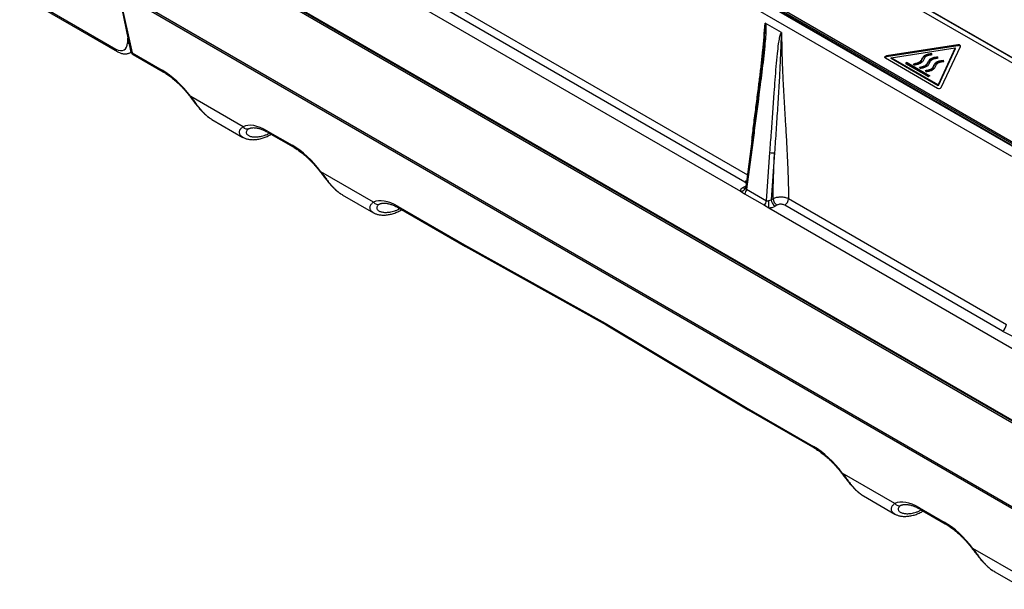
# Model space of a CAD drawing. Units: millimetres. Extents: x -10 to 410, y -10 to 290.
# Drawn here: x 282 to 312, y 114 to 132 of the extents above; entities that cross this region are included whole.
import ezdxf

# ---------------------------------------------------------------- set-up
doc = ezdxf.new("R2010")
doc.units = ezdxf.units.MM

msp = doc.modelspace()

# ---------------------------------------------------------------- linework, layer by layer
at = {"color": 7, "linetype": 'Continuous', "lineweight": 25}
for p, q in [((286.8941, 142.4436), (312.4821, 127.6719)), ((286.984, 142.4621), (312.6085, 127.6694)), ((286.6112, 142.2803), (312.1992, 127.5087)), ((287.0355, 142.3891), (312.6235, 127.6175)), ((282.8253, 136.4381), (314.8572, 117.9465)), ((282.8391, 136.4081), (314.871, 117.9165)), ((314.8698, 117.8516), (282.8478, 136.3375)), ((284.3419, 132.9223), (313.3374, 116.1836)), ((284.3764, 132.8448), (313.3719, 116.1061)), ((284.9562, 132.5101), (285.3225, 130.7232)), ((284.9562, 132.5101), (285.3701, 130.6635)), ((294.3221, 132.6128), (304.1451, 126.9422)), ((281.9404, 132.4724), (284.8787, 130.7761)), ((281.9749, 132.3984), (284.9133, 130.7022)), ((293.7189, 132.3353), (303.9302, 126.4404)), ((304.0657, 126.7206), (294.2044, 132.4135)), ((308.7385, 132.3663), (312.7153, 130.0706)), ((308.8682, 132.4547), (312.845, 130.159)), ((308.8682, 132.4438), (312.845, 130.1481)), ((305.3353, 131.9226), (312.6085, 127.7238)), ((305.1816, 131.2781), (304.6904, 131.5617)), ((310.5621, 130.9051), (308.3878, 130.5688)), ((310.5621, 130.8779), (308.3878, 130.5415)), ((308.5339, 130.5117), (310.4851, 130.8135)), ((310.4851, 130.8135), (309.9622, 129.6871)), ((310.4851, 130.7863), (309.9622, 129.6599)), ((310.0611, 129.6028), (310.6437, 130.8579)), ((310.4851, 130.7863), (310.4851, 130.8135)), ((310.5621, 130.8779), (310.5621, 130.9051)), ((285.3284, 130.677), (285.337, 130.6815)), ((285.3701, 130.6635), (286.2848, 130.1355)), ((285.4024, 130.6124), (286.3171, 130.0843)), ((308.3579, 130.5044), (309.9496, 129.5855)), ((308.3878, 130.5415), (308.3878, 130.5688)), ((308.5339, 130.4844), (308.5339, 130.5117)), ((309.9622, 129.6871), (308.5339, 130.5117)), ((309.9622, 129.6599), (308.5339, 130.4844)), ((309.784, 130.6094), (309.7657, 130.6448)), ((309.7657, 130.6176), (309.7657, 130.6448)), ((309.7657, 130.6176), (309.7657, 130.6176)), ((309.9632, 130.506), (309.9448, 130.5414)), ((309.9448, 130.5142), (309.9448, 130.5414)), ((309.9448, 130.5142), (309.9448, 130.5142)), ((310.1423, 130.4026), (310.1239, 130.438)), ((310.1239, 130.4108), (310.1239, 130.438)), ((310.1239, 130.4108), (310.1239, 130.4108)), ((309.0152, 130.3677), (308.9699, 130.3416)), ((308.9699, 130.3416), (309.6676, 129.9388)), ((309.0152, 130.3677), (309.7129, 129.9649)), ((309.0152, 130.3405), (309.0152, 130.3677)), ((309.0152, 130.3405), (309.0152, 130.3405)), ((309.0152, 130.3405), (309.6676, 129.9388)), ((309.2369, 130.2935), (309.2185, 130.3289)), ((309.416, 130.1901), (309.3977, 130.2255)), ((309.5952, 130.0867), (309.5768, 130.1221)), ((309.7129, 129.9649), (309.6676, 129.9388)), ((309.9622, 129.6599), (309.9622, 129.6871)), ((288.7549, 128.4097), (287.1602, 129.3303)), ((287.8066, 128.6332), (287.8079, 128.6309)), ((287.8079, 128.6309), (288.7526, 128.0855)), ((288.935, 128.3475), (288.9457, 128.3535)), ((288.935, 128.3475), (288.935, 128.3475)), ((288.7557, 128.0845), (288.7531, 128.0864)), ((289.5021, 128.2782), (290.2564, 127.8428)), ((289.5344, 128.227), (290.2887, 127.7916)), ((304.28, 127.9737), (304.0962, 126.5689)), ((304.309, 127.9301), (304.1226, 126.5057)), ((304.7297, 126.1553), (304.8335, 127.6273)), ((304.9743, 127.62), (304.8731, 126.1849)), ((292.7382, 126.1102), (291.1318, 127.0375)), ((304.009, 126.5524), (304.0657, 126.5851)), ((304.1226, 126.5057), (304.7297, 126.1553)), ((291.7782, 126.3405), (291.7795, 126.3381)), ((291.7795, 126.3381), (292.736, 125.786)), ((303.9302, 126.4404), (304.0601, 126.3655)), ((304.0601, 126.3655), (304.6671, 126.015)), ((304.8731, 126.1849), (304.9298, 126.2176)), ((305.4001, 126.2176), (312.0468, 122.3806)), ((292.9184, 126.0479), (292.9291, 126.054)), ((292.9184, 126.0479), (292.9184, 126.0479)), ((293.4855, 125.9786), (295.5112, 124.8092)), ((293.5178, 125.9275), (295.545, 124.7572)), ((304.6671, 126.015), (304.7969, 125.9401)), ((304.7969, 125.9401), (314.8406, 120.142)), ((305.0476, 126.0183), (304.9909, 125.9856)), ((311.929, 122.1812), (305.2824, 126.0183)), ((292.739, 125.7849), (292.7364, 125.7868)), ((295.5112, 124.8092), (299.8072, 122.4165)), ((295.545, 124.7572), (299.8395, 122.3653)), ((299.8072, 122.4165), (304.1405, 119.8276)), ((299.8395, 122.3653), (304.1714, 119.7773)), ((304.1405, 119.8276), (306.1663, 118.6582)), ((304.1714, 119.7773), (306.1986, 118.607)), ((308.6481, 116.9256), (307.0417, 117.853)), ((307.6881, 117.1559), (307.6894, 117.1535)), ((307.6894, 117.1535), (308.6459, 116.6014)), ((308.6489, 116.6003), (308.6463, 116.6022)), ((308.8283, 116.8633), (308.839, 116.8694)), ((308.8283, 116.8633), (308.8283, 116.8633)), ((309.3954, 116.7941), (310.1496, 116.3586)), ((309.4277, 116.7429), (310.1819, 116.3075)), ((312.6197, 114.6328), (311.025, 115.5534)), ((311.6715, 114.8563), (311.6728, 114.854)), ((311.6728, 114.854), (312.6175, 114.3086))]:
    msp.add_line(p, q, dxfattribs=at)
at = {"color": 7, "linetype": 'Continuous', "lineweight": 25, "flags": 128}
for points in [[(285.2262, 130.97), (285.2514, 130.9576), (285.2761, 130.9495)], [(310.6437, 130.8579), (310.646, 130.8679), (310.6437, 130.8779), (310.6371, 130.8871), (310.6265, 130.8951), (310.6127, 130.9012), (310.5966, 130.9051), (310.5793, 130.9064), (310.5621, 130.9051)], [(308.3579, 130.5044), (308.3473, 130.5123), (308.3407, 130.5216), (308.3384, 130.5316), (308.3407, 130.5415), (308.3473, 130.5508), (308.3579, 130.5588), (308.3717, 130.5649), (308.3878, 130.5688)], [(304.0657, 126.5851), (304.0882, 126.5746), (304.0966, 126.572)]]:
    msp.add_lwpolyline(points, dxfattribs=at)
at = {"color": 7, "linetype": 'Continuous', "lineweight": 25}
for centre, radius, start, end in [((304.0396, 131.434), 0.6563, 345.31792, 11.26376), ((284.961, 130.7695), 0.0825, 175.39714, 234.63667), ((285.4857, 130.7567), 0.1667, 191.58302, 240.00269), ((285.4097, 130.744), 0.0897, 193.40681, 243.80625), ((310.5863, 130.7999), 0.0816, 45.30847, 107.27394), ((285.4404, 130.6721), 0.0708, 186.92922, 237.55147), ((308.3925, 130.4776), 0.0641, 94.21129, 140.95914), ((286.3551, 130.1441), 0.0708, 186.93034, 237.55035), ((309.9951, 129.6606), 0.0878, 238.81307, 318.77301), ((287.1407, 129.3511), 0.0285, 274.72841, 313.12439), ((288.883, 128.4943), 0.1536, 213.44038, 294.06232), ((289.5724, 128.2867), 0.0708, 186.92922, 237.55147), ((290.3266, 127.8513), 0.0708, 186.93034, 237.55035), ((304.3287, 127.9747), 0.0487, 181.16361, 246.11983), ((304.9126, 127.7892), 0.1802, 243.95583, 290.04487), ((291.1123, 127.0584), 0.0285, 274.72841, 313.12439), ((303.9403, 126.6), 0.1599, 266.38038, 346.56469), ((304.0593, 126.6247), 0.0881, 235.21361, 286.30289), ((303.8576, 126.5399), 0.2672, 319.25974, 352.65901), ((303.9531, 126.9068), 0.2176, 301.16865, 321.15749), ((305.1299, 126.2022), 0.2574, 183.84994, 237.3049), ((305.1866, 126.2349), 0.2574, 183.84994, 237.3049), ((305.1433, 126.2349), 0.2574, 302.6951, 356.15006), ((292.8664, 126.1948), 0.1536, 213.43237, 293.91547), ((293.5558, 125.9872), 0.0708, 186.92922, 237.55147), ((304.4646, 126.1894), 0.2672, 319.25974, 352.65901), ((294.8776, 126.1705), 9.922, 358.66928, 359.91946), ((311.79, 122.3979), 0.2574, 302.6951, 356.15006), ((313.9739, 125.807), 4.1626, 240.57808, 255.76088), ((306.2365, 118.6667), 0.0708, 186.92987, 237.55082), ((307.0222, 117.8738), 0.0285, 274.74279, 313.11001), ((308.7763, 117.0102), 0.1536, 213.44038, 294.06232), ((309.4657, 116.8026), 0.0708, 186.92922, 237.55147), ((310.2199, 116.3672), 0.0708, 186.92984, 237.54102), ((311.0055, 115.5742), 0.0285, 274.72841, 313.12439)]:
    msp.add_arc(centre, radius, start, end, dxfattribs=at)
for centre, major_axis, ratio, start_param, end_param in [((286.287, 130.3375), (-0.7692, 1.2879), 0.56722, 0.6143147, 0.7603833), ((284.8726, 131.1808), (-0.2564, 0.4293), 0.56722, 2.3478471, 3.901976), ((284.9904, 131.2512), (-0.3398, 0.5736), 0.5697759, 3.136346, 3.1623661), ((286.518, 128.9092), (-1.04, 1.3199), 0.4556105, 4.672656, 5.4319876), ((289.7353, 127.0519), (-1.04, 1.3199), 0.4556105, 5.4319876, 6.1913192), ((290.4896, 126.6165), (-1.04, 1.3199), 0.4556105, 4.672656, 5.4319876), ((304.1985, 126.4439), (0.2683, 0.0016), 0.5748107, 2.3515082, 3.1542293), ((304.1985, 126.58), (0.1012, 0.0277), 0.6183855, 2.8876955, 2.9788211), ((293.7187, 124.7524), (-1.04, 1.3199), 0.4556105, 5.4319876, 6.1913192), ((304.803, 126.231), (0.0996, 0.0217), 0.7195436, 4.5225904, 5.3253115), ((304.803, 126.095), (0.2672, 0.0016), 0.5797207, 4.6860097, 5.4887308), ((295.6269, 124.9024), (0.0822, 0.145), 0.5849156, 2.5469687, 3.1460925), ((299.9228, 122.5097), (0.0833, 0.1444), 0.5774361, 2.5512391, 3.1328224), ((304.2561, 119.9208), (0.0844, 0.1437), 0.5698031, 2.555739, 3.145863), ((306.3995, 117.4319), (-1.04, 1.3199), 0.4556105, 4.672656, 5.4319876), ((309.6286, 115.5678), (-1.04, 1.3199), 0.4556105, 5.4319876, 6.1913192), ((310.3828, 115.1324), (-1.04, 1.3199), 0.4556105, 4.672656, 5.4319876)]:
    msp.add_ellipse(centre, major_axis=major_axis, ratio=ratio, start_param=start_param, end_param=end_param, dxfattribs=at)
for points, knots in [([(304.28, 127.9737), (304.2784, 127.9625), (304.2966, 128.1402), (304.3403, 128.4868), (304.4056, 129.0009), (304.4683, 129.4769), (304.5243, 129.9175), (304.5728, 130.3232), (304.6167, 130.7318), (304.6551, 131.1438), (304.6739, 131.4227), (304.6833, 131.5622)], [0, 0, 0, 0, 0.0030472, 0.1469605, 0.2909666, 0.4349992, 0.5481379, 0.6612162, 0.7742155, 0.8871352, 1, 1, 1, 1]), ([(304.6904, 131.5617), (304.6907, 131.5612), (304.6922, 131.5582), (304.6958, 131.5487), (304.7023, 131.5196), (304.7073, 131.4579), (304.7093, 131.3687), (304.7058, 131.2658), (304.6958, 131.0968), (304.6735, 130.8299), (304.6344, 130.4678), (304.5868, 130.0759), (304.5035, 129.4251), (304.4108, 128.7099), (304.3344, 128.1251), (304.309, 127.9301)], [0, 0, 0, 0, 0.0004534, 0.0023531, 0.0071528, 0.0219019, 0.0490895, 0.0763316, 0.1035764, 0.1850766, 0.2937312, 0.4023995, 0.5110687, 0.8370229, 1, 1, 1, 1]), ([(304.6833, 131.5622), (304.6834, 131.5623), (304.6839, 131.5628), (304.6852, 131.5634), (304.6875, 131.5632), (304.6894, 131.5622), (304.6904, 131.5617)], [0, 0, 0, 0, 0.102819, 0.278189, 0.6404433, 1, 1, 1, 1]), ([(304.665, 131.1303), (304.6645, 131.1217), (304.6603, 131.0588), (304.6495, 130.9377), (304.6313, 130.7539), (304.6058, 130.5232), (304.5717, 130.2336), (304.5256, 129.866), (304.4543, 129.3126), (304.3712, 128.671), (304.3069, 128.1793), (304.28, 127.9737)], [0, 0, 0, 0, 0.0079018, 0.0581407, 0.113264, 0.1806241, 0.2760014, 0.3878853, 0.5305989, 0.8036974, 1, 1, 1, 1]), ([(304.6583, 131.0442), (304.6641, 131.1175), (304.67, 131.1919), (304.6744, 131.2665), (304.6745, 131.2676)], [0, 0, 0, 0, 0.9852064, 1, 1, 1, 1]), ([(304.8335, 127.6273), (304.8477, 127.8287), (304.8905, 128.4329), (304.9434, 129.1711), (304.9925, 129.8417), (305.0243, 130.2428), (305.0581, 130.6078), (305.0888, 130.8699), (305.1119, 131.0314), (305.1282, 131.1268), (305.1469, 131.2041), (305.163, 131.2537), (305.1743, 131.2724), (305.1793, 131.277), (305.1813, 131.278), (305.1816, 131.2781)], [0, 0, 0, 0, 0.1629771, 0.4889313, 0.5976005, 0.7062688, 0.8149234, 0.8964236, 0.9236684, 0.9509105, 0.9780981, 0.9928472, 0.9976469, 0.9995466, 1, 1, 1, 1]), ([(305.1885, 131.2705), (305.1885, 131.2705), (305.1885, 131.2705), (305.1883, 131.2706), (305.1881, 131.2706), (305.1877, 131.2704), (305.1869, 131.269), (305.1851, 131.2619), (305.1812, 131.2311), (305.1761, 131.1521), (305.1701, 131.0294), (305.1595, 130.732), (305.1406, 130.2816), (305.1073, 129.6499), (305.0655, 128.9908), (305.0199, 128.3055), (304.9892, 127.8483), (304.9743, 127.62), (304.9743, 127.62)], [0, 0, 0, 0, 0.0000047, 0.0000648, 0.0001245, 0.0002335, 0.0005399, 0.0018513, 0.0070506, 0.0278016, 0.0692803, 0.1107627, 0.276691, 0.4426276, 0.6284141, 0.8142046, 0.9999953, 1, 1, 1, 1]), ([(305.1816, 131.2781), (305.183, 131.2772), (305.1851, 131.2758), (305.1872, 131.2732), (305.1881, 131.2716), (305.1884, 131.2708), (305.1885, 131.2705)], [0, 0, 0, 0, 0.51018, 0.778469, 0.8970938, 1, 1, 1, 1]), ([(305.1885, 131.2705), (305.1896, 131.1162), (305.1917, 130.8076), (305.2062, 130.3388), (305.2267, 129.8668), (305.2521, 129.3922), (305.2803, 128.9162), (305.3112, 128.4113), (305.3426, 127.8786), (305.371, 127.3201), (305.3928, 126.7651), (305.3977, 126.4001), (305.4001, 126.2176)], [0, 0, 0, 0, 0.0931997, 0.1864493, 0.2797695, 0.3731569, 0.4665912, 0.560042, 0.6701558, 0.7801977, 0.8901418, 1, 1, 1, 1]), ([(284.9133, 130.7022), (284.9213, 130.6976), (284.9441, 130.6849), (284.9824, 130.6671), (285.0281, 130.6505), (285.0739, 130.6388), (285.1192, 130.6321), (285.1635, 130.6305), (285.2062, 130.634), (285.247, 130.6421), (285.2853, 130.655), (285.3125, 130.6669), (285.326, 130.6755), (285.3284, 130.677)], [0, 0, 0, 0, 0.06002056, 0.1695059, 0.27891353, 0.3870149, 0.49290966, 0.59594376, 0.69587845, 0.79287946, 0.88739243, 0.98001283, 1, 1, 1, 1]), ([(309.2185, 130.3289), (309.2418, 130.3331), (309.2832, 130.3405), (309.3381, 130.3551), (309.3817, 130.3724), (309.4187, 130.3946), (309.4451, 130.4252), (309.4631, 130.4583), (309.4801, 130.4916), (309.4974, 130.5228), (309.5187, 130.5537), (309.5484, 130.5824), (309.5898, 130.606), (309.6405, 130.6236), (309.7011, 130.634), (309.7431, 130.641), (309.7657, 130.6448)], [0, 0, 0, 0, 0.0880833, 0.1564243, 0.2175303, 0.2780893, 0.3472658, 0.4291436, 0.495713, 0.5645645, 0.6341251, 0.703171, 0.772517, 0.8420163, 0.9148635, 1, 1, 1, 1]), ([(309.2369, 130.2935), (309.2503, 130.3076), (309.2873, 130.3143), (309.3381, 130.3279), (309.3817, 130.3451), (309.4187, 130.3674), (309.4451, 130.398), (309.4631, 130.4311), (309.4801, 130.4644), (309.4974, 130.4956), (309.5187, 130.5264), (309.5484, 130.5552), (309.5898, 130.5788), (309.6405, 130.5964), (309.7011, 130.6068), (309.7431, 130.6138), (309.7657, 130.6176)], [0, 0, 0, 0, 0.07297272, 0.14244607, 0.20456464, 0.26612715, 0.33644991, 0.41968446, 0.48735691, 0.55734927, 0.62806251, 0.69825249, 0.76874755, 0.83939849, 0.91345279, 1, 1, 1, 1]), ([(309.2369, 130.2935), (309.2586, 130.2974), (309.2987, 130.3047), (309.3538, 130.3183), (309.402, 130.3345), (309.4443, 130.356), (309.481, 130.3828), (309.5071, 130.4152), (309.5266, 130.4518), (309.5456, 130.4899), (309.5683, 130.5272), (309.5942, 130.5554), (309.6226, 130.5738), (309.6508, 130.5849), (309.6868, 130.5931), (309.732, 130.6007), (309.7656, 130.6063), (309.784, 130.6094)], [0, 0, 0, 0, 0.08208784, 0.1517929, 0.21600887, 0.2826342, 0.35412087, 0.42833066, 0.50469853, 0.59333774, 0.67698252, 0.75156777, 0.79154961, 0.82996507, 0.87347848, 0.93072325, 1, 1, 1, 1]), ([(309.3977, 130.2255), (309.421, 130.2297), (309.4623, 130.2371), (309.5172, 130.2517), (309.5608, 130.2689), (309.5978, 130.2912), (309.6242, 130.3218), (309.6423, 130.3549), (309.6593, 130.3882), (309.6766, 130.4194), (309.6978, 130.4503), (309.7275, 130.479), (309.7689, 130.5026), (309.8197, 130.5202), (309.8802, 130.5306), (309.9222, 130.5376), (309.9448, 130.5414)], [0, 0, 0, 0, 0.0880833, 0.1564243, 0.2175303, 0.2780893, 0.3472658, 0.4291436, 0.495713, 0.5645645, 0.6341251, 0.703171, 0.772517, 0.8420163, 0.9148635, 1, 1, 1, 1]), ([(309.416, 130.1901), (309.4294, 130.2042), (309.4665, 130.2109), (309.5172, 130.2245), (309.5608, 130.2417), (309.5978, 130.264), (309.6242, 130.2946), (309.6423, 130.3277), (309.6593, 130.361), (309.6766, 130.3922), (309.6978, 130.423), (309.7275, 130.4518), (309.7689, 130.4753), (309.8197, 130.493), (309.8802, 130.5034), (309.9222, 130.5104), (309.9448, 130.5142)], [0, 0, 0, 0, 0.0729727, 0.1424461, 0.2045646, 0.2661272, 0.3364499, 0.4196845, 0.4873569, 0.5573493, 0.6280625, 0.6982525, 0.7687476, 0.8393985, 0.9134528, 1, 1, 1, 1]), ([(309.416, 130.1901), (309.4377, 130.194), (309.4779, 130.2013), (309.5329, 130.2149), (309.5811, 130.2311), (309.6234, 130.2525), (309.6601, 130.2794), (309.6862, 130.3118), (309.7057, 130.3483), (309.7247, 130.3865), (309.7474, 130.4238), (309.7734, 130.452), (309.8017, 130.4704), (309.83, 130.4815), (309.8659, 130.4897), (309.9111, 130.4973), (309.9447, 130.5029), (309.9632, 130.506)], [0, 0, 0, 0, 0.0820878, 0.1517929, 0.2160089, 0.2826342, 0.3541209, 0.4283307, 0.5046985, 0.5933377, 0.6769825, 0.7515678, 0.7915496, 0.8299651, 0.8734785, 0.9307232, 1, 1, 1, 1]), ([(309.5768, 130.1221), (309.6001, 130.1263), (309.6414, 130.1337), (309.6964, 130.1483), (309.7399, 130.1655), (309.7769, 130.1878), (309.8034, 130.2184), (309.8214, 130.2515), (309.8384, 130.2848), (309.8557, 130.316), (309.877, 130.3468), (309.9067, 130.3756), (309.9481, 130.3991), (309.9988, 130.4168), (310.0594, 130.4272), (310.1013, 130.4342), (310.1239, 130.438)], [0, 0, 0, 0, 0.0880833, 0.1564243, 0.2175303, 0.2780893, 0.3472658, 0.4291436, 0.495713, 0.5645645, 0.6341251, 0.703171, 0.772517, 0.8420163, 0.9148635, 1, 1, 1, 1]), ([(309.5952, 130.0867), (309.6086, 130.1008), (309.6456, 130.1075), (309.6963, 130.1211), (309.7399, 130.1383), (309.7769, 130.1606), (309.8034, 130.1911), (309.8214, 130.2243), (309.8384, 130.2576), (309.8557, 130.2888), (309.877, 130.3196), (309.9067, 130.3484), (309.9481, 130.3719), (309.9988, 130.3896), (310.0594, 130.4), (310.1013, 130.407), (310.1239, 130.4108)], [0, 0, 0, 0, 0.0729727, 0.1424461, 0.2045646, 0.2661272, 0.3364499, 0.4196845, 0.4873569, 0.5573493, 0.6280625, 0.6982525, 0.7687476, 0.8393985, 0.9134528, 1, 1, 1, 1]), ([(309.5952, 130.0867), (309.6169, 130.0906), (309.657, 130.0978), (309.7121, 130.1114), (309.7602, 130.1277), (309.8026, 130.1491), (309.8392, 130.176), (309.8654, 130.2084), (309.8848, 130.2449), (309.9039, 130.2831), (309.9266, 130.3204), (309.9525, 130.3486), (309.9808, 130.367), (310.0091, 130.378), (310.0451, 130.3862), (310.0902, 130.3939), (310.1239, 130.3995), (310.1423, 130.4026)], [0, 0, 0, 0, 0.0820878, 0.1517929, 0.2160089, 0.2826342, 0.3541209, 0.4283307, 0.5046985, 0.5933377, 0.6769825, 0.7515678, 0.7915496, 0.8299651, 0.8734785, 0.9307232, 1, 1, 1, 1]), ([(286.3171, 130.0843), (286.327, 130.0786), (286.3555, 130.0618), (286.4035, 130.0317), (286.461, 129.993), (286.5192, 129.9512), (286.5778, 129.9063), (286.6366, 129.8586), (286.6954, 129.808), (286.754, 129.7549), (286.8122, 129.6994), (286.8698, 129.6415), (286.9266, 129.5815), (286.9825, 129.5196), (287.0371, 129.4559), (287.0909, 129.3903), (287.1255, 129.3454), (287.143, 129.3227)], [0, 0, 0, 0, 0.0357463, 0.1032245, 0.1709012, 0.2388135, 0.306952, 0.3753067, 0.4438677, 0.512625, 0.581569, 0.6506899, 0.7199782, 0.7894239, 0.8590166, 0.9287451, 1, 1, 1, 1]), ([(287.143, 129.3227), (287.1455, 129.3189), (287.1646, 129.2938), (287.2, 129.2474), (287.2488, 129.1838), (287.2974, 129.1215), (287.3456, 129.0612), (287.3936, 129.0034), (287.4418, 128.9478), (287.491, 128.894), (287.5415, 128.8418), (287.5935, 128.792), (287.647, 128.7447), (287.7019, 128.7014), (287.7392, 128.6737), (287.7585, 128.6618), (287.7586, 128.6617)], [0, 0, 0, 0, 0.0134708, 0.0952713, 0.1766531, 0.257675, 0.3386716, 0.4177027, 0.4966569, 0.577255, 0.6594585, 0.7431387, 0.8280219, 0.9136566, 0.9992532, 1, 1, 1, 1]), ([(287.1602, 129.3303), (287.1882, 129.2915), (287.2445, 129.2135), (287.3228, 129.1083), (287.3954, 129.0151), (287.4631, 128.9335), (287.5318, 128.857), (287.6044, 128.784), (287.6806, 128.7177), (287.7487, 128.6659), (287.7912, 128.6419), (287.8066, 128.6332)], [0, 0, 0, 0, 0.1317844, 0.264955, 0.3698842, 0.474811, 0.5828942, 0.6909792, 0.8112087, 0.9314466, 1, 1, 1, 1]), ([(288.7531, 128.0864), (288.7453, 128.0907), (288.7231, 128.103), (288.6947, 128.1281), (288.6685, 128.1605), (288.6515, 128.1963), (288.6443, 128.2342), (288.6474, 128.2725), (288.6603, 128.3098), (288.6823, 128.3455), (288.7131, 128.3796), (288.7409, 128.3997), (288.7549, 128.4097)], [0, 0, 0, 0, 0.05584212, 0.1597532, 0.26462092, 0.36948454, 0.47746916, 0.58545324, 0.68768866, 0.7899271, 0.89496088, 1, 1, 1, 1]), ([(288.935, 128.3475), (288.9287, 128.3439), (288.9105, 128.3336), (288.8876, 128.3133), (288.8669, 128.2877), (288.855, 128.2605), (288.8521, 128.2333), (288.8581, 128.2063), (288.8733, 128.1807), (288.897, 128.1575), (288.928, 128.1376), (288.9654, 128.1213), (289.0093, 128.1087), (289.0603, 128.1002), (289.1176, 128.0966), (289.1812, 128.0984), (289.249, 128.1061), (289.323, 128.1206), (289.4024, 128.1428), (289.4842, 128.1719), (289.5387, 128.1973), (289.5344, 128.227)], [0, 0, 0, 0, 0.0261905, 0.0760536, 0.1273926, 0.1787284, 0.229655, 0.2805822, 0.3332482, 0.3859188, 0.4362304, 0.4865468, 0.5381073, 0.5896725, 0.6453387, 0.7010092, 0.7578413, 0.814676, 0.8782287, 0.9417831, 1, 1, 1, 1]), ([(288.9456, 128.3541), (288.9492, 128.3558), (288.96, 128.3611), (288.9799, 128.3683), (289.0074, 128.3752), (289.0382, 128.3796), (289.0726, 128.3813), (289.1095, 128.38), (289.1489, 128.3757), (289.1907, 128.3682), (289.235, 128.3576), (289.2816, 128.3436), (289.3302, 128.3263), (289.3808, 128.3056), (289.4331, 128.2814), (289.4844, 128.2553), (289.5186, 128.236), (289.5344, 128.227)], [0, 0, 0, 0, 0.0361342, 0.1109261, 0.1814429, 0.2561747, 0.327752, 0.3973798, 0.4659013, 0.5338419, 0.6015342, 0.6691848, 0.7368921, 0.8047517, 0.8728194, 0.9411258, 1, 1, 1, 1]), ([(288.7557, 128.0845), (288.7604, 128.0816), (288.7773, 128.0714), (288.8096, 128.0573), (288.8522, 128.042), (288.8989, 128.0299), (288.9494, 128.021), (289.0033, 128.0157), (289.06, 128.0141), (289.1191, 128.0165), (289.1799, 128.0228), (289.242, 128.0332), (289.3047, 128.0477), (289.3676, 128.0661), (289.4309, 128.0888), (289.4947, 128.1158), (289.5571, 128.1457), (289.5979, 128.1685), (289.6171, 128.1793)], [0, 0, 0, 0, 0.0216387, 0.0775316, 0.1352408, 0.1966743, 0.2607068, 0.3266978, 0.3939827, 0.4620094, 0.5303523, 0.5986066, 0.6664986, 0.733814, 0.8002004, 0.8685816, 0.938003, 1, 1, 1, 1]), ([(290.2887, 127.7916), (290.2985, 127.7858), (290.3271, 127.7691), (290.3751, 127.739), (290.4326, 127.7003), (290.4908, 127.6584), (290.5494, 127.6136), (290.6082, 127.5658), (290.667, 127.5153), (290.7256, 127.4622), (290.7838, 127.4066), (290.8414, 127.3487), (290.8982, 127.2888), (290.9541, 127.2268), (291.0087, 127.1632), (291.0625, 127.0976), (291.0971, 127.0526), (291.1146, 127.0299)], [0, 0, 0, 0, 0.0357463, 0.1032245, 0.17090118, 0.23881349, 0.30695199, 0.37530673, 0.4438677, 0.51262501, 0.58156897, 0.65068994, 0.71997824, 0.78942392, 0.85901659, 0.92874515, 1, 1, 1, 1]), ([(304.9298, 126.2176), (304.9313, 126.3471), (304.9342, 126.6061), (304.9484, 127.0733), (304.9645, 127.4125), (304.9743, 127.62)], [0, 0, 0, 0, 0.27980331, 0.55974183, 1, 1, 1, 1]), ([(291.1146, 127.0299), (291.1171, 127.0262), (291.1362, 127.0011), (291.1716, 126.9546), (291.2204, 126.891), (291.269, 126.8288), (291.3172, 126.7684), (291.3652, 126.7106), (291.4134, 126.6551), (291.4626, 126.6012), (291.5131, 126.5491), (291.5651, 126.4992), (291.6186, 126.452), (291.6735, 126.4087), (291.7108, 126.3809), (291.73, 126.369), (291.7302, 126.3689)], [0, 0, 0, 0, 0.0134708, 0.0952713, 0.1766531, 0.257675, 0.3386716, 0.4177027, 0.4966569, 0.577255, 0.6594585, 0.7431387, 0.8280219, 0.9136566, 0.9992532, 1, 1, 1, 1]), ([(291.1318, 127.0375), (291.1598, 126.9988), (291.2161, 126.9208), (291.2943, 126.8155), (291.367, 126.7224), (291.4347, 126.6407), (291.5034, 126.5643), (291.576, 126.4912), (291.6521, 126.4249), (291.7203, 126.3732), (291.7628, 126.3492), (291.7782, 126.3405)], [0, 0, 0, 0, 0.1317844, 0.26495495, 0.36988416, 0.47481097, 0.5828942, 0.69097923, 0.8112087, 0.93144656, 1, 1, 1, 1]), ([(304.11, 126.6745), (304.1042, 126.6848), (304.0946, 126.702), (304.0739, 126.7153), (304.0657, 126.7206)], [0, 0, 0, 0, 0.6020822, 1, 1, 1, 1]), ([(304.0657, 126.5851), (304.0786, 126.5933), (304.0958, 126.6042), (304.1017, 126.6182), (304.0966, 126.572)], [0, 0, 0, 0, 0.7487374, 1, 1, 1, 1]), ([(304.0962, 126.5689), (304.0952, 126.5643), (304.0936, 126.5547), (304.0887, 126.5446), (304.0847, 126.539), (304.0844, 126.5387), (304.0842, 126.5386)], [0, 0, 0, 0, 0.2915373, 0.5580253, 0.8163024, 1, 1, 1, 1]), ([(304.0958, 126.5628), (304.0959, 126.5607), (304.0963, 126.5503), (304.1009, 126.5311), (304.1114, 126.5131), (304.1193, 126.5079), (304.1226, 126.5057)], [0, 0, 0, 0, 0.11348934, 0.56123312, 0.81842963, 1, 1, 1, 1]), ([(304.9298, 126.2176), (304.9298, 126.2176), (304.9471, 126.2272), (304.9812, 126.2422), (305.0363, 126.258), (305.0898, 126.2676), (305.1455, 126.2719), (305.2018, 126.2712), (305.257, 126.2651), (305.3097, 126.2541), (305.3582, 126.2383), (305.3869, 126.2249), (305.4001, 126.2176), (305.4001, 126.2176)], [0, 0, 0, 0, 0.00003834, 0.14085954, 0.24817001, 0.35548034, 0.46285338, 0.57022639, 0.67769023, 0.78515417, 0.89255782, 0.99996166, 1, 1, 1, 1]), ([(292.7364, 125.7868), (292.7287, 125.7911), (292.7065, 125.8034), (292.6781, 125.8286), (292.6518, 125.861), (292.6348, 125.8967), (292.6277, 125.9346), (292.6308, 125.9729), (292.6436, 126.0103), (292.6657, 126.0459), (292.6964, 126.08), (292.7243, 126.1001), (292.7382, 126.1102)], [0, 0, 0, 0, 0.0558421, 0.1597532, 0.2646209, 0.3694845, 0.4774692, 0.5854532, 0.6876887, 0.7899271, 0.8949609, 1, 1, 1, 1]), ([(292.9184, 126.0479), (292.9121, 126.0444), (292.8938, 126.034), (292.8709, 126.0138), (292.8503, 125.9881), (292.8384, 125.961), (292.8355, 125.9337), (292.8415, 125.9068), (292.8567, 125.8811), (292.8803, 125.8579), (292.9113, 125.838), (292.9488, 125.8217), (292.9927, 125.8092), (293.0436, 125.8007), (293.101, 125.797), (293.1646, 125.7988), (293.2324, 125.8066), (293.3064, 125.821), (293.3858, 125.8432), (293.4675, 125.8724), (293.5221, 125.8978), (293.5178, 125.9275)], [0, 0, 0, 0, 0.0261905, 0.0760536, 0.1273926, 0.1787284, 0.229655, 0.2805822, 0.3332482, 0.3859188, 0.4362304, 0.4865468, 0.5381073, 0.5896725, 0.6453387, 0.7010092, 0.7578413, 0.814676, 0.8782287, 0.9417831, 1, 1, 1, 1]), ([(292.9286, 126.0544), (292.9325, 126.0563), (292.9434, 126.0615), (292.9633, 126.0688), (292.9908, 126.0756), (293.0216, 126.08), (293.056, 126.0817), (293.0929, 126.0804), (293.1322, 126.0761), (293.1741, 126.0687), (293.2184, 126.058), (293.2649, 126.0441), (293.3136, 126.0267), (293.3642, 126.006), (293.4165, 125.9818), (293.4678, 125.9557), (293.502, 125.9364), (293.5178, 125.9275)], [0, 0, 0, 0, 0.03613416, 0.1109261, 0.18144287, 0.25617473, 0.327752, 0.39737978, 0.46590127, 0.53384192, 0.60153419, 0.66918481, 0.73689214, 0.80475165, 0.87281945, 0.94112575, 1, 1, 1, 1]), ([(304.7297, 126.1553), (304.7307, 126.1547), (304.7367, 126.151), (304.7463, 126.1492), (304.764, 126.15), (304.7804, 126.1543), (304.7953, 126.156), (304.7996, 126.1566)], [0, 0, 0, 0, 0.0525885, 0.3152298, 0.434916, 0.8355194, 1, 1, 1, 1]), ([(305.2824, 126.0183), (305.2679, 126.0252), (305.2389, 126.0389), (305.1834, 126.0475), (305.1271, 126.0457), (305.0801, 126.0347), (305.0568, 126.023), (305.0476, 126.0183)], [0, 0, 0, 0, 0.2147837, 0.4295763, 0.6441683, 0.8586765, 1, 1, 1, 1]), ([(292.739, 125.7849), (292.7438, 125.7821), (292.7607, 125.7719), (292.7929, 125.7578), (292.8356, 125.7425), (292.8822, 125.7304), (292.9327, 125.7215), (292.9866, 125.7161), (293.0434, 125.7146), (293.1025, 125.7169), (293.1633, 125.7233), (293.2253, 125.7337), (293.2881, 125.7481), (293.351, 125.7666), (293.4143, 125.7893), (293.4781, 125.8162), (293.5404, 125.8462), (293.5812, 125.869), (293.6005, 125.8797)], [0, 0, 0, 0, 0.0216387, 0.0775316, 0.1352408, 0.1966743, 0.2607068, 0.3266978, 0.3939827, 0.4620094, 0.5303523, 0.5986066, 0.6664986, 0.733814, 0.8002004, 0.8685816, 0.938003, 1, 1, 1, 1]), ([(306.1986, 118.607), (306.2085, 118.6012), (306.237, 118.5845), (306.285, 118.5544), (306.3425, 118.5157), (306.4007, 118.4738), (306.4593, 118.429), (306.5181, 118.3812), (306.5769, 118.3307), (306.6355, 118.2776), (306.6937, 118.222), (306.7513, 118.1642), (306.8081, 118.1042), (306.864, 118.0423), (306.9186, 117.9786), (306.9724, 117.913), (307.007, 117.8681), (307.0245, 117.8453)], [0, 0, 0, 0, 0.0357463, 0.1032245, 0.1709012, 0.2388135, 0.306952, 0.3753067, 0.4438677, 0.512625, 0.581569, 0.6506899, 0.7199782, 0.7894239, 0.8590166, 0.9287451, 1, 1, 1, 1]), ([(307.0245, 117.8453), (307.027, 117.8416), (307.0461, 117.8165), (307.0815, 117.77), (307.1303, 117.7065), (307.1789, 117.6442), (307.2271, 117.5839), (307.2751, 117.526), (307.3233, 117.4705), (307.3725, 117.4166), (307.423, 117.3645), (307.475, 117.3146), (307.5285, 117.2674), (307.5834, 117.2241), (307.6207, 117.1964), (307.64, 117.1845), (307.6401, 117.1844)], [0, 0, 0, 0, 0.01347023, 0.09527083, 0.17665267, 0.25767463, 0.33867123, 0.41770239, 0.49665658, 0.57725479, 0.65945832, 0.74313854, 0.82802182, 0.91365655, 0.99925318, 1, 1, 1, 1]), ([(307.0417, 117.853), (307.0697, 117.8142), (307.126, 117.7362), (307.2042, 117.6309), (307.2769, 117.5378), (307.3446, 117.4561), (307.4133, 117.3797), (307.4859, 117.3066), (307.562, 117.2403), (307.6302, 117.1886), (307.6727, 117.1646), (307.6881, 117.1559)], [0, 0, 0, 0, 0.1317844, 0.264955, 0.3698842, 0.474811, 0.5828942, 0.6909792, 0.8112087, 0.9314466, 1, 1, 1, 1]), ([(308.6463, 116.6022), (308.6386, 116.6065), (308.6164, 116.6189), (308.588, 116.644), (308.5617, 116.6764), (308.5447, 116.7122), (308.5376, 116.75), (308.5407, 116.7883), (308.5535, 116.8257), (308.5756, 116.8613), (308.6063, 116.8954), (308.6342, 116.9155), (308.6481, 116.9256)], [0, 0, 0, 0, 0.0558421, 0.1597532, 0.2646209, 0.3694845, 0.4774692, 0.5854532, 0.6876887, 0.7899271, 0.8949609, 1, 1, 1, 1]), ([(308.8389, 116.87), (308.8424, 116.8717), (308.8533, 116.8769), (308.8732, 116.8842), (308.9007, 116.891), (308.9315, 116.8955), (308.9659, 116.8971), (309.0028, 116.8958), (309.0421, 116.8915), (309.084, 116.8841), (309.1283, 116.8734), (309.1748, 116.8595), (309.2235, 116.8421), (309.2741, 116.8214), (309.3264, 116.7972), (309.3777, 116.7711), (309.4119, 116.7518), (309.4277, 116.7429)], [0, 0, 0, 0, 0.0361342, 0.1109261, 0.1814429, 0.2561747, 0.327752, 0.3973798, 0.4659013, 0.5338419, 0.6015342, 0.6691848, 0.7368921, 0.8047517, 0.8728194, 0.9411258, 1, 1, 1, 1]), ([(308.6489, 116.6003), (308.6537, 116.5975), (308.6706, 116.5873), (308.7029, 116.5732), (308.7455, 116.5579), (308.7921, 116.5458), (308.8426, 116.5369), (308.8965, 116.5315), (308.9533, 116.53), (309.0124, 116.5323), (309.0732, 116.5387), (309.1353, 116.5491), (309.198, 116.5635), (309.2609, 116.582), (309.3242, 116.6047), (309.388, 116.6317), (309.4503, 116.6616), (309.4911, 116.6844), (309.5104, 116.6951)], [0, 0, 0, 0, 0.0216387, 0.0775316, 0.1352408, 0.1966743, 0.2607068, 0.3266978, 0.3939827, 0.4620094, 0.5303523, 0.5986066, 0.6664986, 0.733814, 0.8002004, 0.8685816, 0.938003, 1, 1, 1, 1]), ([(308.8283, 116.8633), (308.822, 116.8598), (308.8038, 116.8494), (308.7808, 116.8292), (308.7602, 116.8035), (308.7483, 116.7764), (308.7454, 116.7491), (308.7514, 116.7222), (308.7666, 116.6965), (308.7902, 116.6733), (308.8212, 116.6535), (308.8587, 116.6371), (308.9026, 116.6246), (308.9535, 116.6161), (309.0109, 116.6124), (309.0745, 116.6142), (309.1423, 116.622), (309.2163, 116.6364), (309.2957, 116.6586), (309.3774, 116.6878), (309.432, 116.7132), (309.4277, 116.7429)], [0, 0, 0, 0, 0.0261905, 0.0760536, 0.1273926, 0.1787284, 0.229655, 0.2805822, 0.3332482, 0.3859188, 0.4362304, 0.4865468, 0.5381073, 0.5896725, 0.6453387, 0.7010092, 0.7578413, 0.814676, 0.8782287, 0.9417831, 1, 1, 1, 1]), ([(310.1819, 116.3075), (310.1918, 116.3017), (310.2204, 116.285), (310.2683, 116.2548), (310.3259, 116.2161), (310.3841, 116.1743), (310.4427, 116.1294), (310.5015, 116.0817), (310.5603, 116.0312), (310.6189, 115.978), (310.6771, 115.9225), (310.7347, 115.8646), (310.7915, 115.8046), (310.8473, 115.7427), (310.902, 115.679), (310.9558, 115.6134), (310.9904, 115.5685), (311.0079, 115.5458)], [0, 0, 0, 0, 0.0357463, 0.1032245, 0.1709012, 0.2388135, 0.306952, 0.3753067, 0.4438677, 0.512625, 0.581569, 0.6506899, 0.7199782, 0.7894239, 0.8590166, 0.9287451, 1, 1, 1, 1]), ([(311.0079, 115.5458), (311.0103, 115.5421), (311.0295, 115.5169), (311.0648, 115.4705), (311.1137, 115.4069), (311.1623, 115.3446), (311.2105, 115.2843), (311.2585, 115.2265), (311.3067, 115.1709), (311.3558, 115.1171), (311.4064, 115.0649), (311.4584, 115.0151), (311.5118, 114.9678), (311.5668, 114.9245), (311.604, 114.8968), (311.6233, 114.8849), (311.6235, 114.8848)], [0, 0, 0, 0, 0.0134708, 0.0952713, 0.1766531, 0.257675, 0.3386716, 0.4177027, 0.4966569, 0.577255, 0.6594585, 0.7431387, 0.8280219, 0.9136566, 0.9992532, 1, 1, 1, 1]), ([(311.025, 115.5534), (311.0531, 115.5146), (311.1094, 115.4366), (311.1876, 115.3314), (311.2603, 115.2382), (311.3279, 115.1566), (311.3967, 115.0801), (311.4693, 115.0071), (311.5454, 114.9408), (311.6136, 114.889), (311.656, 114.865), (311.6715, 114.8563)], [0, 0, 0, 0, 0.1317844, 0.26495495, 0.36988416, 0.47481097, 0.5828942, 0.69097923, 0.8112087, 0.93144656, 1, 1, 1, 1])]:
    msp.add_open_spline(points, degree=3, knots=knots, dxfattribs=at)

doc.saveas('drawing.dxf')
